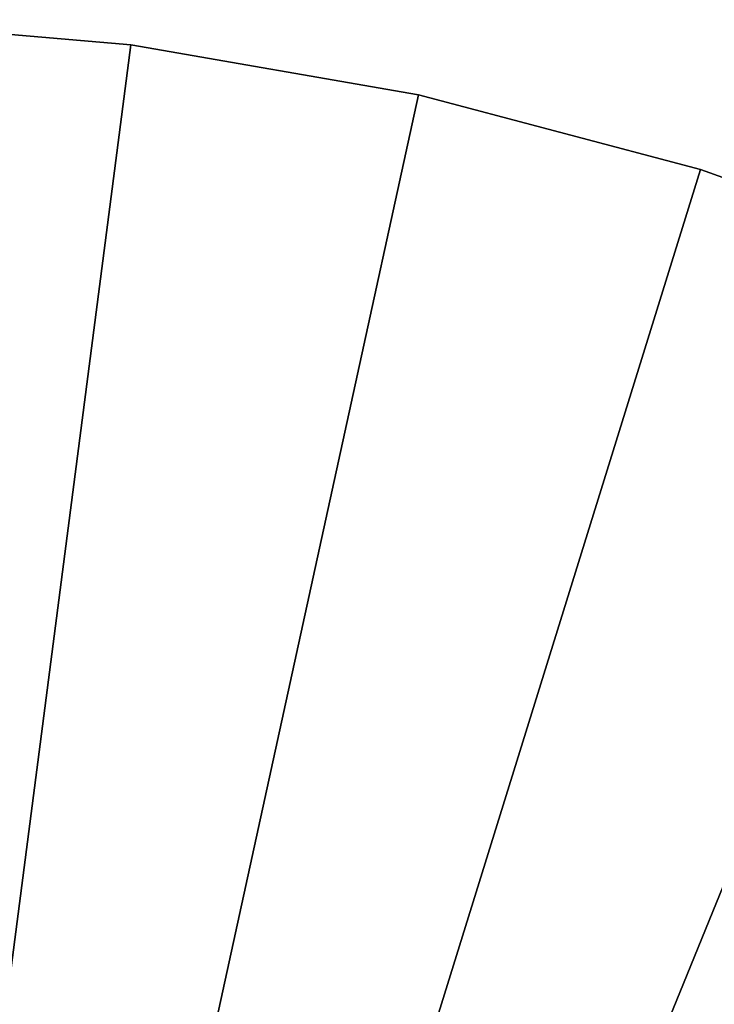
# Model space of a CAD drawing. Extents: x -22 to 74, y -175 to 39.
# Drawn here: x 2 to 7, y 16 to 22 of the extents above; entities that cross this region are included whole.
import ezdxf

# ---------------------------------------------------------------- set-up
doc = ezdxf.new("R2010")
doc.units = 0
doc.header["$MEASUREMENT"] = 0
doc.layers.add('L7', color=7, linetype='Continuous')

msp = doc.modelspace()

# ---------------------------------------------------------------- linework, layer by layer
at = {"layer": 'L7', "color": 7}
for points in [[(0, 0, 108), (2.838897, 21.86649, 108), (0.94864, 22.02958, 108)], [(0.94864, 22.02958), (2.838897, 21.86649), (0, 0)], [(0.94864, 22.02958), (0.94864, 22.02958, 108), (2.838897, 21.86649, 108)], [(0.94864, 22.02958), (2.838897, 21.86649, 108), (2.838897, 21.86649)], [(4.708136, 21.54149, 108), (2.838897, 21.86649, 108), (0, 0, 108)], [(0, 0), (2.838897, 21.86649), (4.708136, 21.54149)], [(2.838897, 21.86649), (2.838897, 21.86649, 108), (4.708136, 21.54149, 108)], [(2.838897, 21.86649), (4.708136, 21.54149, 108), (4.708136, 21.54149)], [(0, 0, 108), (6.542518, 21.05702, 108), (4.708136, 21.54149, 108)], [(0, 0), (4.708136, 21.54149), (6.542518, 21.05702)], [(4.708136, 21.54149), (4.708136, 21.54149, 108), (6.542518, 21.05702, 108)], [(4.708136, 21.54149), (6.542518, 21.05702, 108), (6.542518, 21.05702)], [(0, 0, 108), (8.328461, 20.41664, 108), (6.542518, 21.05702, 108)], [(6.542518, 21.05702), (8.328461, 20.41664), (0, 0)], [(6.542518, 21.05702), (6.542518, 21.05702, 108), (8.328461, 20.41664, 108)], [(6.542518, 21.05702), (8.328461, 20.41664, 108), (8.328461, 20.41664)], [(10.05274, 19.62511, 108), (8.328461, 20.41664, 108), (0, 0, 108)], [(0, 0), (8.328461, 20.41664), (10.05274, 19.62511)], [(0, 0, 108), (11.7026, 18.68828, 108), (10.05274, 19.62511, 108)], [(0, 0), (10.05274, 19.62511), (11.7026, 18.68828)], [(0, 0, 108), (13.26581, 17.61308, 108), (11.7026, 18.68828, 108)], [(11.7026, 18.68828), (13.26581, 17.61308), (0, 0)], [(14.73081, 16.40749, 108), (13.26581, 17.61308, 108), (0, 0, 108)], [(0, 0), (13.26581, 17.61308), (14.73081, 16.40749)], [(0, 0, 108), (16.08674, 15.08042, 108), (14.73081, 16.40749, 108)], [(0, 0), (14.73081, 16.40749), (16.08674, 15.08042)]]:
    msp.add_3dface(points, dxfattribs=at)

doc.saveas('drawing.dxf')
